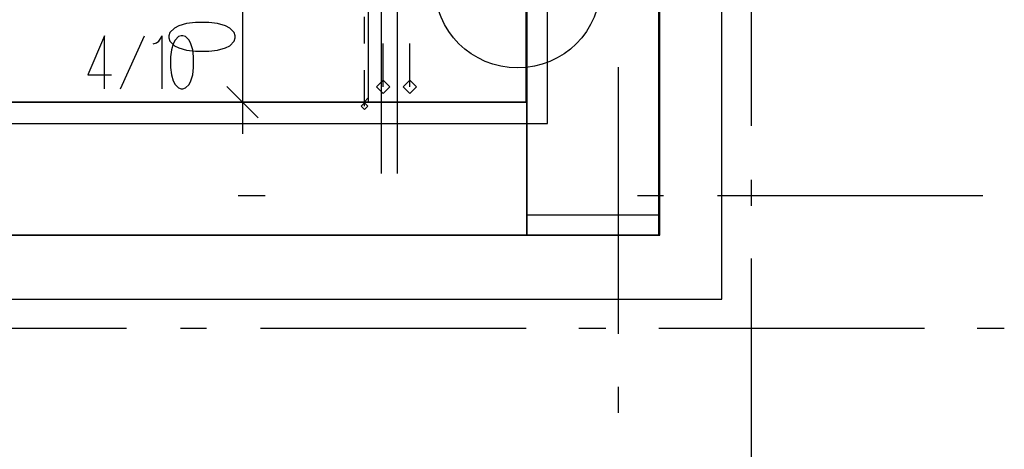
# Model space of a CAD drawing. Units: millimetres. Extents: x -24520 to 23229, y -22203 to 28071.
# Drawn here: x 15128 to 16980, y 9539 to 10347 of the extents above; entities that cross this region are included whole.
import ezdxf

# ---------------------------------------------------------------- set-up
doc = ezdxf.new("R2010")
doc.units = ezdxf.units.MM
for name, color, linetype in [('10__LINE_ACI_7', 7, 'Continuous'), ('Deckenelementierung', 251, 'Continuous'), ('Rundstahl_Allgemein', 8, 'Continuous'), ('Symbole', 251, 'Continuous'), ('Verlegeplantexte', 7, 'Continuous'), ('Wand', 2, 'Continuous'), ('Zulagen_unten_Decke', 250, 'Continuous'), ('Zulagetraeger_Decke', 7, 'Continuous')]:
    doc.layers.add(name, color=color, linetype=linetype)

msp = doc.modelspace()

# ---------------------------------------------------------------- linework, layer by layer
at = {"layer": '10__LINE_ACI_7'}
for p, q in [((15546.9, 11150.9), (15546.9, 10132.8)), ((15783.9, 10192.1), (15783.9, 11091.6)), ((16080.3, 10192.1), (16080.3, 11011.2)), ((16330, 9942.4), (16330, 10761.5)), ((16503.6, 10647.2), (16503.6, 10147.6)), ((16253.8, 9756.1), (16253.8, 10257.7)), ((15517.2, 10221.7), (15576.5, 10162.5)), ((14630.4, 10192.1), (16080.3, 10192.1)), ((15487.6, 10192.1), (15671.8, 10192.1)), ((15775.5, 10192.1), (15783.9, 10200.6)), ((16503.6, 10046.1), (16503.6, 9997.4)), ((15538.4, 10016.4), (15589.2, 10016.4)), ((16289.8, 10016.4), (16338.5, 10016.4)), ((16440.1, 10016.4), (16939.6, 10016.4)), ((16080.3, 9980.4), (16330, 9980.4)), ((14880.1, 9942.4), (16330, 9942.4)), ((16503.6, 9897.9), (16503.6, 9396.2)), ((14998.7, 9821.7), (16448.5, 9821.7)), ((14829.3, 9766.7), (15328.8, 9766.7)), ((15430.5, 9766.7), (15479.1, 9766.7)), ((15580.7, 9766.7), (16080.3, 9766.7)), ((16179.7, 9766.7), (16230.5, 9766.7)), ((16330, 9766.7), (16829.5, 9766.7)), ((16929, 9766.7), (16979.8, 9766.7)), ((16253.8, 9607.9), (16253.8, 9656.6))]:
    msp.add_line(p, q, dxfattribs=at)
for points in [[(16448.5, 9821.7), (16448.5, 10640.8), (16749.1, 10640.8)], [(14880.1, 9942.4), (16080.3, 9942.4), (16330, 9942.4)]]:
    msp.add_lwpolyline(points, dxfattribs=at)
at = {"layer": 'Deckenelementierung', "color": 250, "linetype": 'Continuous'}
msp.add_line((16120.3, 10152.1), (16120.3, 10152.1), dxfattribs=at)
at = {"layer": 'Deckenelementierung', "color": 222, "linetype": 'Continuous'}
msp.add_lwpolyline([(14821.5, 10152.1), (16120.3, 10152.1), (16120.3, 10892.7), (15879.2, 10892.7), (15879.2, 11131.7), (14821.5, 11131.7), (14821.5, 10152.1), (16120.3, 10152.1), (16120.3, 10892.7), (15879.2, 10892.7), (15879.2, 11131.7), (14821.5, 11131.7)], close=True, dxfattribs=at)
at = {"layer": 'Rundstahl_Allgemein', "color": 250, "linetype": 'Continuous'}
for p, q in [((15811.5, 10221), (15811.5, 10302.5)), ((15861.5, 10221), (15861.5, 10302.5))]:
    msp.add_line(p, q, dxfattribs=at)
for points in [[(15811.5, 10208.5), (15799, 10221), (15811.5, 10233.5), (15824, 10221)], [(15861.5, 10208.5), (15849, 10221), (15861.5, 10233.5), (15874, 10221)]]:
    msp.add_lwpolyline(points, close=True, dxfattribs=at)
at = {"layer": 'Rundstahl_Allgemein', "color": 7, "linetype": 'Continuous'}
msp.add_circle((16064.3, 10412.6), 156.2, dxfattribs=at)
at = {"layer": 'Symbole', "color": 10, "linetype": 'Continuous'}
for p, q in [((15317.4, 10217.1), (15362.4, 10317.1)), ((15394.9, 10317.1), (15394.9, 10217.1))]:
    msp.add_line(p, q, dxfattribs=at)
for points in [[(15287.4, 10217.1), (15287.4, 10317.1), (15255.7, 10243.8), (15300.7, 10243.8)], [(15379, 10301.6), (15384.9, 10303.8), (15389.7, 10307.1), (15393.1, 10312.2), (15394.9, 10317.1)], [(15431.6, 10317.1), (15426.6, 10315.4), (15419.9, 10308.8), (15416.6, 10302.1), (15413.3, 10290.4), (15411.6, 10277.1), (15411.6, 10257.1), (15413.3, 10243.8), (15416.6, 10232.1), (15419.9, 10225.4), (15426.6, 10218.8), (15431.6, 10217.1), (15434.9, 10217.1), (15439.9, 10218.8), (15446.6, 10225.4), (15449.9, 10232.1), (15453.3, 10243.8), (15454.9, 10257.1), (15454.9, 10277.1), (15453.3, 10290.4), (15449.9, 10302.1)], [(15449.9, 10302.1), (15446.6, 10308.8), (15439.9, 10315.4), (15434.9, 10317.1), (15431.6, 10317.1)]]:
    msp.add_lwpolyline(points, dxfattribs=at)
at = {"layer": 'Verlegeplantexte', "color": 7, "linetype": 'Continuous'}
msp.add_lwpolyline([(15408.3, 10312.9), (15410.4, 10306.6), (15418.7, 10298.2), (15427.1, 10294.1), (15441.7, 10290), (15458.3, 10287.9), (15483.3, 10287.9), (15499.9, 10290), (15514.6, 10294.1), (15522.9, 10298.2), (15531.2, 10306.6), (15533.3, 10312.9), (15533.3, 10317), (15531.2, 10323.2), (15522.9, 10331.6), (15514.6, 10335.7), (15499.9, 10340), (15483.3, 10342), (15458.3, 10342), (15441.7, 10340), (15427.1, 10335.7), (15418.7, 10331.6), (15410.4, 10323.2), (15408.3, 10317)], close=True, dxfattribs=at)
at = {"layer": 'Wand', "color": 7, "linetype": 'Continuous'}
msp.add_line((16081.6, 10192.1), (14881.7, 10192.1), dxfattribs=at)
at = {"layer": 'Wand', "color": 2, "linetype": 'Continuous', "true_color": 0xffff00}
for points in [[(16081.6, 11012.3), (16081.6, 9942.1), (16331.6, 9942.1), (16331.6, 11012.3)], [(16081.6, 10192.1), (14881.7, 10192.1), (14881.7, 9942.1), (16081.6, 9942.1)]]:
    msp.add_lwpolyline(points, close=True, dxfattribs=at)
at = {"layer": 'Wand', "color": 7, "linetype": 'Continuous'}
for points in [[(16081.6, 11012.3), (16081.6, 9942.1), (16331.6, 9942.1), (16331.6, 10762.3)], [(14881.7, 9942.1), (16081.6, 9942.1), (16081.6, 10192.1)]]:
    msp.add_lwpolyline(points, dxfattribs=at)
at = {"layer": 'Zulagen_unten_Decke', "color": 250, "linetype": 'Continuous'}
for p, q in [((15808.2, 10057.9), (15808.2, 11225.9)), ((15838.2, 10057.9), (15838.2, 11225.9))]:
    msp.add_line(p, q, dxfattribs=at)
at = {"layer": 'Zulagetraeger_Decke', "color": 7, "linetype": 'Continuous'}
for p, q in [((15776.2, 10302.5), (15776.2, 10352.5)), ((15776.2, 10184.9), (15776.2, 10252.5))]:
    msp.add_line(p, q, dxfattribs=at)
msp.add_lwpolyline([(15776.2, 10178.6), (15769.9, 10184.9), (15776.2, 10191.1), (15782.4, 10184.9)], close=True, dxfattribs=at)

doc.saveas('drawing.dxf')
